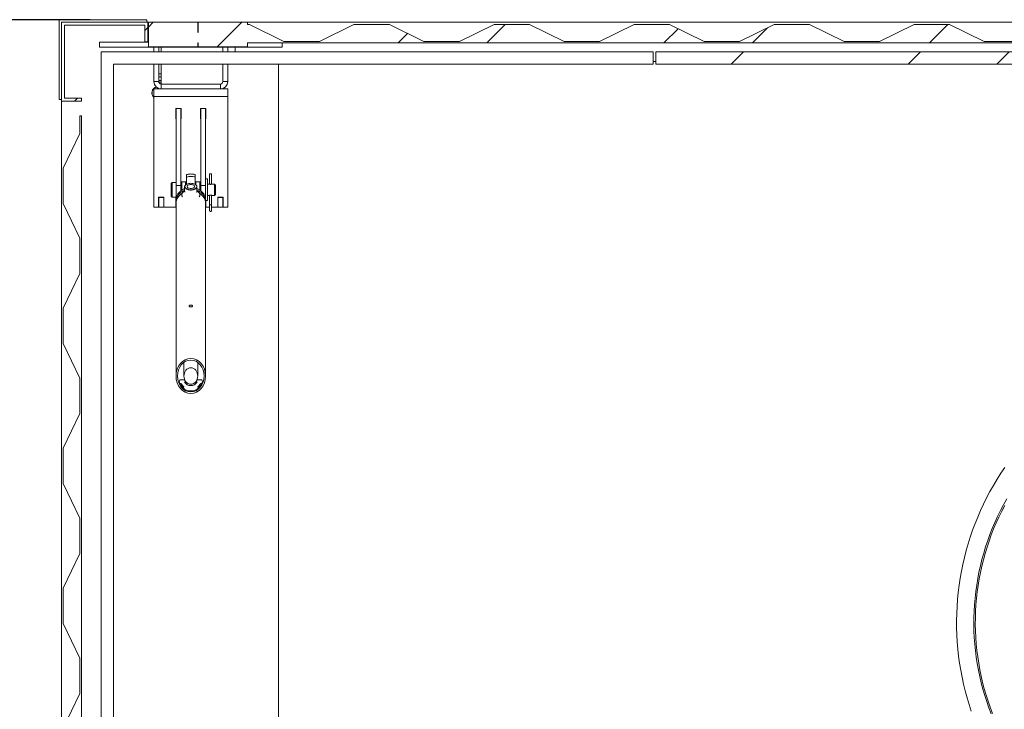
# Model space of a CAD drawing. Units: inches. Extents: x -5870086 to 5698230, y -43901 to 32324.
# Drawn here: x -107214 to -105217, y 20441 to 21840 of the extents above; entities that cross this region are included whole.
import ezdxf

# ---------------------------------------------------------------- set-up
doc = ezdxf.new("R2010")
doc.units = ezdxf.units.IN
doc.header["$MEASUREMENT"] = 0
doc.styles.get("Standard").update_dxf_attribs({"font": 'arial.ttf'})
doc.dimstyles.get("Standard").update_dxf_attribs({"dimtxt": 200, "dimasz": 200, "dimexe": 0.18, "dimexo": 0.0625, "dimgap": 50, "dimtad": 1, "dimdec": 0, "dimzin": 0, "dimdsep": 46, "dimtxsty": 'Standard', "dimcen": 0.09, "dimadec": 0, "dimazin": 0, "dimtfac": 1, "dimtdec": 0, "dimtofl": 0, "dimtmove": 0, "dimatfit": 3, "dimfxl": 1, "dimtolj": 1, "dimtzin": 0, "dimarcsym": 0})
pattern_1 = [(45, (-110198.94, 14806.8), (-269.408, 269.408), []), (45, (-110019.34, 14806.8), (-269.408, 269.408), [])]

# ---------------------------------------------------------------- blocks, each defined once
blk = doc.blocks.new('*D177')
at = {"color": 0, "lineweight": -2}
for p, q in [((-107070.9, 21839.8), (-108301.1, 21839.8)), ((-108300.9, 19039.8), (-108300.9, 21639.8)), ((-107070.9, 18839.8), (-108301.1, 18839.8))]:
    blk.add_line(p, q, dxfattribs=at)
at = {"color": 0}
for points in [[(-108267.6, 21639.8), (-108334.3, 21639.8), (-108300.9, 21839.8)], [(-108334.3, 19039.8), (-108267.6, 19039.8), (-108300.9, 18839.8)]]:
    blk.add_solid(points, dxfattribs=at)
at = {"layer": 'Defpoints', "color": 0}
for p in [(-108300.9, 21839.8), (-107070.9, 21839.8), (-107070.9, 18839.8)]:
    blk.add_point(p, dxfattribs=at)
at = {"color": 0, "insert": (-108453, 20328.5), "char_height": 200, "attachment_point": 5, "rotation": 90}
blk.add_mtext('\\A1;3000', dxfattribs=at)

msp = doc.modelspace()

# ---------------------------------------------------------------- hatches: boundary and pattern name
at = {"linetype": 'Continuous', "lineweight": 0, "ltscale": 200}
h = msp.add_hatch(dxfattribs=at)
h.set_pattern_fill('ANSI32', scale=40, style=0)
h.set_pattern_definition(pattern_1)
h.paths.add_polyline_path([(-106959.6, 21794.8), (-106953.6, 21794.8), (-106953.6, 21834.8), (-107128.6, 21834.8), (-107128.6, 21674.8), (-107088.6, 21674.8), (-107088.6, 21680.8), (-107122.6, 21680.8), (-107122.6, 21828.8), (-106959.6, 21828.8)], flags=0)
h = msp.add_hatch(dxfattribs=at)
h.set_pattern_fill('ANSI32', scale=40, style=0)
h.set_pattern_definition(pattern_1)
h.paths.add_polyline_path([(-106463.6, 21829.8), (-106535.6, 21829.8), (-106605.6, 21795.8), (-106677.6, 21795.8), (-106747.6, 21829.8), (-106751.6, 21829.8), (-106751.6, 21834.8), (-106851.6, 21834.8), (-106851.6, 21814.2), (-106852.6, 21813.8), (-106852.6, 21834.8), (-106952.6, 21834.8), (-106952.6, 21784.8), (-106852.6, 21784.8), (-106852.6, 21792.8), (-106851.6, 21792.8), (-106851.6, 21784.8), (-106751.6, 21784.8), (-106751.6, 21792.8), (-104683.6, 21792.8), (-104683.6, 21784.8), (-104583.6, 21784.8), (-104583.6, 21792.8), (-104582.6, 21792.8), (-104582.6, 21784.8), (-104482.6, 21784.8), (-104482.6, 21792.8), (-102414.6, 21792.8), (-102414.6, 21784.8), (-102314.6, 21784.8), (-102314.6, 21792.8), (-102313.6, 21792.8), (-102313.6, 21784.8), (-102213.6, 21784.8), (-102213.6, 21792.8), (-94713.6, 21792.8), (-94713.6, 21794.8), (-94707.6, 21794.8), (-94707.6, 21828.8), (-94544.6, 21828.8), (-94544.6, 21680.8), (-94578.6, 21680.8), (-94578.6, 21674.8), (-94538.6, 21674.8), (-94538.6, 21834.8), (-94713.6, 21834.8), (-94713.6, 21795.8), (-94749.6, 21795.8), (-94819.6, 21829.8), (-94891.6, 21829.8), (-94961.6, 21795.8), (-95033.6, 21795.8), (-95103.6, 21829.8), (-95175.6, 21829.8), (-95245.6, 21795.8), (-95317.6, 21795.8), (-95387.6, 21829.8), (-95459.6, 21829.8), (-95529.6, 21795.8), (-95601.6, 21795.8), (-95671.6, 21829.8), (-95743.6, 21829.8), (-95813.6, 21795.8), (-95885.6, 21795.8), (-95955.6, 21829.8), (-96027.6, 21829.8), (-96097.6, 21795.8), (-96169.6, 21795.8), (-96239.6, 21829.8), (-96311.6, 21829.8), (-96381.6, 21795.8), (-96453.6, 21795.8), (-96523.6, 21829.8), (-96595.6, 21829.8), (-96665.6, 21795.8), (-96737.6, 21795.8), (-96807.6, 21829.8), (-96879.6, 21829.8), (-96949.6, 21795.8), (-97021.6, 21795.8), (-97091.6, 21829.8), (-97163.6, 21829.8), (-97233.6, 21795.8), (-97305.6, 21795.8), (-97375.6, 21829.8), (-97447.6, 21829.8), (-97517.6, 21795.8), (-97589.6, 21795.8), (-97659.6, 21829.8), (-97731.6, 21829.8), (-97801.6, 21795.8), (-97873.6, 21795.8), (-97943.6, 21829.8), (-98015.6, 21829.8), (-98085.6, 21795.8), (-98157.6, 21795.8), (-98227.6, 21829.8), (-98299.6, 21829.8), (-98369.6, 21795.8), (-98441.6, 21795.8), (-98511.6, 21829.8), (-98583.6, 21829.8), (-98653.6, 21795.8), (-98725.6, 21795.8), (-98795.6, 21829.8), (-98867.6, 21829.8), (-98937.6, 21795.8), (-99009.6, 21795.8), (-99079.6, 21829.8), (-99151.6, 21829.8), (-99221.6, 21795.8), (-99293.6, 21795.8), (-99363.6, 21829.8), (-99435.6, 21829.8), (-99505.6, 21795.8), (-99577.6, 21795.8), (-99647.6, 21829.8), (-99719.6, 21829.8), (-99789.6, 21795.8), (-99861.6, 21795.8), (-99931.6, 21829.8), (-100003.6, 21829.8), (-100073.6, 21795.8), (-100145.6, 21795.8), (-100215.6, 21829.8), (-100287.6, 21829.8), (-100357.6, 21795.8), (-100429.6, 21795.8), (-100499.6, 21829.8), (-100571.6, 21829.8), (-100641.6, 21795.8), (-100713.6, 21795.8), (-100783.6, 21829.8), (-100855.6, 21829.8), (-100925.6, 21795.8), (-100997.6, 21795.8), (-101067.6, 21829.8), (-101139.6, 21829.8), (-101209.6, 21795.8), (-101281.6, 21795.8), (-101351.6, 21829.8), (-101423.6, 21829.8), (-101493.6, 21795.8), (-101565.6, 21795.8), (-101635.6, 21829.8), (-101707.6, 21829.8), (-101777.6, 21795.8), (-101849.6, 21795.8), (-101919.6, 21829.8), (-101991.6, 21829.8), (-102061.6, 21795.8), (-102133.6, 21795.8), (-102203.6, 21829.8), (-102213.6, 21829.8), (-102213.6, 21834.8), (-102313.6, 21834.8), (-102313.6, 21811.3), (-102314.6, 21810.8), (-102314.6, 21834.8), (-102414.6, 21834.8), (-102414.6, 21795.8), (-102417.6, 21795.8), (-102487.6, 21829.8), (-102559.6, 21829.8), (-102629.6, 21795.8), (-102701.6, 21795.8), (-102771.6, 21829.8), (-102843.6, 21829.8), (-102913.6, 21795.8), (-102985.6, 21795.8), (-103055.6, 21829.8), (-103127.6, 21829.8), (-103197.6, 21795.8), (-103269.6, 21795.8), (-103339.6, 21829.8), (-103411.6, 21829.8), (-103481.6, 21795.8), (-103553.6, 21795.8), (-103623.6, 21829.8), (-103695.6, 21829.8), (-103765.6, 21795.8), (-103837.6, 21795.8), (-103907.6, 21829.8), (-103979.6, 21829.8), (-104049.6, 21795.8), (-104121.6, 21795.8), (-104191.6, 21829.8), (-104263.6, 21829.8), (-104333.6, 21795.8), (-104405.6, 21795.8), (-104475.6, 21829.8), (-104482.6, 21829.8), (-104482.6, 21834.8), (-104582.6, 21834.8), (-104582.6, 21812.8), (-104583.6, 21812.3), (-104583.6, 21834.8), (-104683.6, 21834.8), (-104683.6, 21795.8), (-104689.6, 21795.8), (-104759.6, 21829.8), (-104831.6, 21829.8), (-104901.6, 21795.8), (-104973.6, 21795.8), (-105043.6, 21829.8), (-105115.6, 21829.8), (-105185.6, 21795.8), (-105257.6, 21795.8), (-105327.6, 21829.8), (-105399.6, 21829.8), (-105469.6, 21795.8), (-105541.6, 21795.8), (-105611.6, 21829.8), (-105683.6, 21829.8), (-105753.6, 21795.8), (-105825.6, 21795.8), (-105895.6, 21829.8), (-105967.6, 21829.8), (-106037.6, 21795.8), (-106109.6, 21795.8), (-106179.6, 21829.8), (-106251.6, 21829.8), (-106321.6, 21795.8), (-106393.6, 21795.8)], flags=0)
h = msp.add_hatch(dxfattribs=at)
h.set_pattern_fill('ANSI32', scale=40, style=0)
h.set_pattern_definition(pattern_1)
h.paths.add_polyline_path([(-104673.6, 21749.8), (-104673.6, 21774.8), (-105923.6, 21774.8), (-105923.6, 21749.8)], flags=0)

# ---------------------------------------------------------------- linework, layer by layer
at = {"color": 7, "linetype": 'Continuous', "lineweight": 15, "ltscale": 200}
for p, q in [((-107133.6, 21839.8), (-106955.6, 21839.8)), ((-107133.6, 21677.8), (-107133.6, 21839.8)), ((-106953.6, 21834.8), (-107128.6, 21834.8)), ((-107128.6, 21834.8), (-107128.6, 21674.8)), ((-106955.6, 21839.8), (-106955.6, 21834.8)), ((-106953.6, 21794.8), (-106953.6, 21834.8)), ((-106952.6, 21834.8), (-106953.6, 21834.8)), ((-106852.6, 21834.8), (-106952.6, 21834.8)), ((-106952.6, 21834.8), (-106952.6, 21784.8)), ((-106852.6, 21813.8), (-106852.6, 21834.8)), ((-106851.6, 21834.8), (-106852.6, 21834.8)), ((-106751.6, 21834.8), (-106851.6, 21834.8)), ((-106851.6, 21834.8), (-106851.6, 21814.2)), ((-106751.6, 21829.8), (-106751.6, 21834.8)), ((-104683.6, 21834.8), (-106751.6, 21834.8)), ((-106747.6, 21829.8), (-106751.6, 21829.8)), ((-106677.6, 21795.8), (-106747.6, 21829.8)), ((-106535.6, 21829.8), (-106605.6, 21795.8)), ((-106463.6, 21829.8), (-106535.6, 21829.8)), ((-106393.6, 21795.8), (-106463.6, 21829.8)), ((-106251.6, 21829.8), (-106321.6, 21795.8)), ((-106179.6, 21829.8), (-106251.6, 21829.8)), ((-106109.6, 21795.8), (-106179.6, 21829.8)), ((-105967.6, 21829.8), (-106037.6, 21795.8)), ((-105895.6, 21829.8), (-105967.6, 21829.8)), ((-105825.6, 21795.8), (-105895.6, 21829.8)), ((-105683.6, 21829.8), (-105753.6, 21795.8)), ((-105611.6, 21829.8), (-105683.6, 21829.8)), ((-105541.6, 21795.8), (-105611.6, 21829.8)), ((-105399.6, 21829.8), (-105469.6, 21795.8)), ((-105327.6, 21829.8), (-105399.6, 21829.8)), ((-105257.6, 21795.8), (-105327.6, 21829.8)), ((-107122.6, 21828.8), (-106959.6, 21828.8)), ((-107122.6, 21680.8), (-107122.6, 21828.8)), ((-106959.6, 21828.8), (-106959.6, 21794.8)), ((-106851.6, 21814.2), (-106852.6, 21813.8)), ((-107051.6, 21794.3), (-107051.6, 21784.3)), ((-106952.6, 21794.3), (-107051.6, 21794.3)), ((-106959.6, 21794.8), (-106953.6, 21794.8)), ((-106852.6, 21784.8), (-106852.6, 21792.8)), ((-106852.6, 21792.8), (-106851.6, 21792.8)), ((-106851.6, 21792.8), (-106851.6, 21784.8)), ((-106751.6, 21792.8), (-104683.6, 21792.8)), ((-106751.6, 21784.8), (-106751.6, 21792.8)), ((-106681.6, 21792.8), (-106681.6, 21784.3)), ((-106605.6, 21795.8), (-106677.6, 21795.8)), ((-106321.6, 21795.8), (-106393.6, 21795.8)), ((-106037.6, 21795.8), (-106109.6, 21795.8)), ((-105753.6, 21795.8), (-105825.6, 21795.8)), ((-105469.6, 21795.8), (-105541.6, 21795.8)), ((-105185.6, 21795.8), (-105257.6, 21795.8)), ((-106681.6, 21784.3), (-107051.6, 21784.3)), ((-105928.6, 21774.8), (-107048.6, 21774.8)), ((-107048.6, 21774.8), (-107048.6, 18904.8)), ((-106952.6, 21784.8), (-106852.6, 21784.8)), ((-106931.6, 21784.3), (-106941.6, 21784.3)), ((-106941.6, 21774.8), (-106941.6, 21784.3)), ((-106931.6, 21774.8), (-106931.6, 21784.3)), ((-106926.6, 21774.8), (-106926.6, 21784.3)), ((-106851.6, 21784.8), (-106751.6, 21784.8)), ((-106801.6, 21784.3), (-106801.6, 21774.8)), ((-106791.6, 21784.3), (-106801.6, 21784.3)), ((-106791.6, 21784.3), (-106791.6, 21774.8)), ((-106776.6, 21774.8), (-106776.6, 21784.3)), ((-105928.6, 21749.8), (-105928.6, 21774.8)), ((-105923.6, 21774.8), (-105923.6, 21749.8)), ((-104673.6, 21774.8), (-105923.6, 21774.8)), ((-107023.6, 21749.8), (-105928.6, 21749.8)), ((-107023.6, 18929.8), (-107023.6, 21749.8)), ((-106941.6, 21714.3), (-106941.6, 21749.8)), ((-106931.6, 21714.3), (-106931.6, 21749.8)), ((-106926.6, 21709.3), (-106926.6, 21749.8)), ((-106801.6, 21749.8), (-106801.6, 21714.3)), ((-106791.6, 21749.8), (-106791.6, 21714.3)), ((-106688.6, 21749.8), (-106688.6, 20399.3)), ((-105923.6, 21754.8), (-105928.6, 21754.8)), ((-105923.6, 21749.8), (-104673.6, 21749.8)), ((-106926.6, 21729.8), (-106931.6, 21729.8)), ((-106941.6, 21714.3), (-106931.6, 21714.3)), ((-106931.6, 21716.3), (-106926.6, 21716.3)), ((-106801.6, 21714.3), (-106791.6, 21714.3)), ((-106941.6, 21684.3), (-106941.6, 21699.3)), ((-106941.6, 21699.3), (-106926.6, 21699.3)), ((-106926.6, 21709.3), (-106926.6, 21699.3)), ((-106806.6, 21709.3), (-106926.6, 21709.3)), ((-106806.6, 21699.3), (-106926.6, 21699.3)), ((-106806.6, 21699.3), (-106806.6, 21709.3)), ((-106806.6, 21699.3), (-106791.6, 21699.3)), ((-106791.6, 21699.3), (-106791.6, 21684.3)), ((-107128.6, 21677.8), (-107133.6, 21677.8)), ((-107128.6, 21674.8), (-107088.6, 21674.8)), ((-107128.6, 21674.8), (-107128.6, 20389.8)), ((-107088.6, 21680.8), (-107122.6, 21680.8)), ((-107088.6, 21674.8), (-107088.6, 21680.8)), ((-106791.6, 21684.3), (-106941.6, 21684.3)), ((-106941.6, 21459.3), (-106941.6, 21684.3)), ((-106791.6, 21684.3), (-106791.6, 21459.3)), ((-106897.1, 21638.8), (-106897.1, 21659.8)), ((-106897.1, 21659.8), (-106886.1, 21659.8)), ((-106886.6, 21659.3), (-106896.6, 21659.3)), ((-106896.6, 21503.7), (-106896.6, 21659.3)), ((-106886.6, 21503.7), (-106886.6, 21659.3)), ((-106886.1, 21659.8), (-106886.1, 21638.8)), ((-106836.1, 21659.8), (-106847.1, 21659.8)), ((-106847.1, 21659.8), (-106847.1, 21638.8)), ((-106836.6, 21659.3), (-106846.6, 21659.3)), ((-106846.6, 21503.7), (-106846.6, 21659.3)), ((-106836.6, 21503.7), (-106836.6, 21659.3)), ((-106836.1, 21638.8), (-106836.1, 21659.8)), ((-107091.6, 21644.8), (-107091.6, 21608.8)), ((-107088.6, 21644.8), (-107091.6, 21644.8)), ((-107088.6, 18998.8), (-107088.6, 21644.8)), ((-106896.6, 21638.8), (-106897.1, 21638.8)), ((-106886.1, 21638.8), (-106886.6, 21638.8)), ((-106847.1, 21638.8), (-106846.6, 21638.8)), ((-106836.6, 21638.8), (-106836.1, 21638.8)), ((-107091.6, 21608.8), (-107125.6, 21538.8)), ((-107125.6, 21538.8), (-107125.6, 21466.8)), ((-106904.6, 21509.8), (-106906.6, 21507.8)), ((-106896.6, 21509.8), (-106904.6, 21509.8)), ((-106904.6, 21509.8), (-106904.6, 21479.8)), ((-106885.1, 21510.7), (-106885.6, 21510.2)), ((-106885.6, 21493.6), (-106885.6, 21510.2)), ((-106877.1, 21510.7), (-106885.1, 21510.7)), ((-106885.1, 21510.7), (-106885.1, 21494)), ((-106876.6, 21510.2), (-106877.1, 21510.7)), ((-106877.1, 21504.6), (-106877.1, 21510.7)), ((-106876.6, 21510.2), (-106876.6, 21505)), ((-106875.1, 21505.9), (-106875.1, 21520.7)), ((-106858.1, 21505.9), (-106858.1, 21520.7)), ((-106856.1, 21510.7), (-106856.6, 21510.2)), ((-106856.6, 21505), (-106856.6, 21510.2)), ((-106848.1, 21510.7), (-106856.1, 21510.7)), ((-106856.1, 21510.7), (-106856.1, 21505.9)), ((-106847.6, 21510.2), (-106848.1, 21510.7)), ((-106848.1, 21505.9), (-106848.1, 21510.7)), ((-106847.6, 21510.2), (-106847.6, 21505.6)), ((-106832.6, 21516.8), (-106836.6, 21516.8)), ((-106832.6, 21516.8), (-106832.6, 21472.8)), ((-106828.6, 21526.8), (-106828.6, 21506)), ((-106824.6, 21526.8), (-106828.6, 21526.8)), ((-106824.6, 21506), (-106824.6, 21526.8)), ((-106906.6, 21481.8), (-106906.6, 21507.8)), ((-106886.6, 21503.7), (-106896.6, 21503.7)), ((-106896.6, 21474.2), (-106896.6, 21503.7)), ((-106885.6, 21506.3), (-106886.6, 21506.3)), ((-106886.6, 21492.9), (-106886.6, 21503.7)), ((-106879.1, 21493.6), (-106883.3, 21488.8)), ((-106879.1, 21493.9), (-106880, 21492.9)), ((-106879.1, 21500.9), (-106879.1, 21491)), ((-106875.7, 21505.6), (-106876.1, 21505.3)), ((-106857, 21505.3), (-106857.4, 21505.6)), ((-106856.1, 21505.9), (-106856.1, 21504.6)), ((-106854.1, 21491.1), (-106854.1, 21500.9)), ((-106853, 21493), (-106854.1, 21494.2)), ((-106849.8, 21488.8), (-106854.1, 21493.6)), ((-106848.1, 21494), (-106848.1, 21505.9)), ((-106846.6, 21506.3), (-106847.6, 21506.3)), ((-106847.6, 21505.6), (-106847.6, 21493.6)), ((-106836.6, 21503.7), (-106846.6, 21503.7)), ((-106846.6, 21492.9), (-106846.6, 21503.7)), ((-106836.6, 21474.2), (-106836.6, 21503.7)), ((-106829.8, 21506.3), (-106832.6, 21506.3)), ((-106824.6, 21506), (-106824.3, 21506)), ((-106818.6, 21506.3), (-106823.3, 21506.3)), ((-106816.6, 21504.3), (-106818.6, 21506.3)), ((-106818.6, 21494.8), (-106818.6, 21506.3)), ((-106818.6, 21483.3), (-106818.6, 21494.8)), ((-106816.6, 21504.3), (-106816.6, 21494.8)), ((-106816.6, 21494.8), (-106816.6, 21485.3)), ((-106932.1, 21479.8), (-106921.1, 21479.8)), ((-106932.1, 21459.3), (-106932.1, 21479.8)), ((-106931.6, 21479.8), (-106931.6, 21479.3)), ((-106931.6, 21479.3), (-106931.6, 21459.3)), ((-106931.6, 21479.3), (-106921.6, 21479.3)), ((-106921.6, 21479.8), (-106921.6, 21479.3)), ((-106921.6, 21479.3), (-106921.6, 21459.3)), ((-106921.1, 21479.8), (-106921.1, 21459.3)), ((-106906.6, 21481.8), (-106904.6, 21479.8)), ((-106904.6, 21479.8), (-106896.6, 21479.8)), ((-106897.1, 21459.3), (-106897.1, 21479.8)), ((-106897.1, 21479.8), (-106896.6, 21479.8)), ((-106896.6, 21474.2), (-106896.6, 21470.8)), ((-106896.6, 21470.8), (-106896.6, 21467.2)), ((-106836.6, 21470.8), (-106836.6, 21474.2)), ((-106836.6, 21472.8), (-106832.6, 21472.8)), ((-106836.6, 21467.2), (-106836.6, 21470.8)), ((-106836.1, 21459.3), (-106836.1, 21472.8)), ((-106832.6, 21483.3), (-106829.8, 21483.3)), ((-106828.6, 21483.6), (-106828.9, 21483.5)), ((-106828.6, 21483.6), (-106828.6, 21464.3)), ((-106824.6, 21464.3), (-106824.6, 21483.6)), ((-106823.3, 21483.3), (-106818.6, 21483.3)), ((-106818.6, 21483.3), (-106816.6, 21485.3)), ((-106812.1, 21479.8), (-106812.1, 21459.3)), ((-106801.1, 21479.8), (-106812.1, 21479.8)), ((-106811.6, 21479.8), (-106811.6, 21479.3)), ((-106811.6, 21479.3), (-106811.6, 21459.3)), ((-106811.6, 21479.3), (-106801.6, 21479.3)), ((-106801.6, 21479.8), (-106801.6, 21479.3)), ((-106801.6, 21479.3), (-106801.6, 21459.3)), ((-106801.1, 21459.3), (-106801.1, 21479.8)), ((-107125.6, 21466.8), (-107091.6, 21396.8)), ((-106932.1, 21459.3), (-106941.6, 21459.3)), ((-106931.6, 21459.3), (-106921.6, 21459.3)), ((-106897.1, 21459.3), (-106921.1, 21459.3)), ((-106896.6, 21467.2), (-106896.6, 21117)), ((-106896.6, 21459.3), (-106896.6, 21465.2)), ((-106836.6, 21117), (-106836.6, 21467.2)), ((-106836.6, 21459.3), (-106836.6, 21465.2)), ((-106828.6, 21459.3), (-106836.1, 21459.3)), ((-106812.1, 21459.3), (-106824.6, 21459.3)), ((-106811.6, 21459.3), (-106801.6, 21459.3)), ((-106791.6, 21459.3), (-106801.1, 21459.3)), ((-107091.6, 21396.8), (-107091.6, 21324.8)), ((-107091.6, 21324.8), (-107125.6, 21254.8)), ((-107125.6, 21254.8), (-107125.6, 21182.8)), ((-107125.6, 21182.8), (-107091.6, 21112.8)), ((-106880.6, 21144.7), (-106880.6, 21117)), ((-106852.6, 21117), (-106852.6, 21144.7)), ((-107091.6, 21112.8), (-107091.6, 21040.8)), ((-106879.5, 21109.2), (-106889.1, 21109.2)), ((-106888.6, 21101.6), (-106886.5, 21101.6)), ((-106888.2, 21101.2), (-106888.6, 21101.6)), ((-106886.6, 21101.6), (-106887.9, 21101.6)), ((-106885.4, 21100.9), (-106885.4, 21100.9)), ((-106880.9, 21094.4), (-106883.7, 21094.4)), ((-106883.2, 21094.4), (-106883.3, 21094.5)), ((-106882.8, 21094.4), (-106881, 21094.4)), ((-106880.9, 21095.3), (-106881.2, 21095.5)), ((-106876.1, 21104.8), (-106879.5, 21104.8)), ((-106879.5, 21104.8), (-106876.8, 21104.8)), ((-106853.6, 21104.8), (-106857, 21104.8)), ((-106856.3, 21104.8), (-106853.6, 21104.8)), ((-106844, 21109.2), (-106853.6, 21109.2)), ((-106849.5, 21094.4), (-106852.3, 21094.4)), ((-106852.1, 21094.4), (-106850.4, 21094.4)), ((-106847.7, 21100.9), (-106847.7, 21100.9)), ((-106846.7, 21101.6), (-106844.6, 21101.6)), ((-106845.2, 21101.6), (-106846.5, 21101.6)), ((-106844.6, 21101.6), (-106844.9, 21101.2)), ((-107091.6, 21040.8), (-107125.6, 20970.8)), ((-107125.6, 20970.8), (-107125.6, 20898.8)), ((-107125.6, 20898.8), (-107091.6, 20828.8)), ((-107091.6, 20828.8), (-107091.6, 20756.8)), ((-107091.6, 20756.8), (-107125.6, 20686.8)), ((-107125.6, 20686.8), (-107125.6, 20614.8)), ((-107125.6, 20614.8), (-107091.6, 20544.8)), ((-107091.6, 20544.8), (-107091.6, 20472.8)), ((-107091.6, 20472.8), (-107125.6, 20402.8))]:
    msp.add_line(p, q, dxfattribs=at)
at = {"color": 8, "linetype": 'Continuous', "lineweight": 15, "ltscale": 200}
for p, q in [((-106926.6, 21723.8), (-106931.6, 21723.8)), ((-106926.6, 21712.8), (-106931.3, 21712.8)), ((-106828.6, 21464.3), (-106824.6, 21464.3)), ((-106851.9, 21095.5), (-106852.3, 21095.3)), ((-106846.7, 21101.6), (-106847.5, 21100.7))]:
    msp.add_line(p, q, dxfattribs=at)
at = {"color": 7, "linetype": 'Continuous', "lineweight": 15, "ltscale": 200, "flags": 128}
for points in [[(-106896.6, 21474.2), (-106896.5, 21475.6), (-106896.1, 21478.3), (-106895.4, 21481.1), (-106894.3, 21483.7), (-106892.9, 21486.3), (-106891.1, 21488.7), (-106889, 21490.9), (-106886.7, 21492.9), (-106884, 21494.6), (-106881.2, 21496.1), (-106879.1, 21497.1)], [(-106879.4, 21493.6), (-106882, 21492.4), (-106884.7, 21490.8), (-106887.2, 21489.1), (-106889.4, 21487.1), (-106891.4, 21484.9), (-106893.1, 21482.6), (-106894.4, 21480.1), (-106895.5, 21477.5), (-106896.2, 21474.9), (-106896.5, 21472.2), (-106896.6, 21470.8)], [(-106896.6, 21470.8), (-106896.5, 21472.2), (-106896.2, 21474.9), (-106895.5, 21477.5), (-106894.4, 21480.1), (-106893.1, 21482.6), (-106891.4, 21484.9), (-106889.4, 21487.1), (-106887.2, 21489.1), (-106884.7, 21490.8), (-106882, 21492.4), (-106879.4, 21493.6)], [(-106857, 21505.3), (-106855.9, 21504.5), (-106855, 21503.5), (-106854.3, 21502.4), (-106854.1, 21501.2), (-106854.2, 21500.1), (-106854.6, 21498.9), (-106855.4, 21497.9), (-106856.5, 21496.9), (-106857.9, 21496), (-106859.6, 21495.3), (-106861.4, 21494.7), (-106863.4, 21494.4), (-106865.5, 21494.2), (-106867.6, 21494.2), (-106869.7, 21494.4), (-106871.7, 21494.7), (-106873.6, 21495.3), (-106875.2, 21496), (-106876.6, 21496.9), (-106877.7, 21497.9), (-106878.5, 21498.9), (-106879, 21500.1), (-106879.1, 21501.2), (-106878.8, 21502.4), (-106878.2, 21503.5), (-106877.2, 21504.5), (-106876.1, 21505.3)], [(-106866.6, 21507.9), (-106864.5, 21507.8), (-106862.5, 21507.5), (-106860.6, 21507), (-106858.9, 21506.3), (-106857.4, 21505.5), (-106856.2, 21504.6), (-106855.3, 21503.6), (-106854.7, 21502.5), (-106854.6, 21501.3), (-106854.7, 21500.2), (-106855.3, 21499.1), (-106856.2, 21498.1), (-106857.4, 21497.2), (-106858.9, 21496.4), (-106860.6, 21495.7), (-106862.5, 21495.2), (-106864.5, 21494.9), (-106866.6, 21494.8), (-106868.6, 21494.9), (-106870.7, 21495.2), (-106872.6, 21495.7), (-106874.3, 21496.4), (-106875.8, 21497.2), (-106877, 21498.1), (-106877.8, 21499.1), (-106878.4, 21500.2), (-106878.6, 21501.3), (-106878.4, 21502.5), (-106877.8, 21503.6), (-106877, 21504.6), (-106875.8, 21505.5), (-106874.3, 21506.3), (-106872.6, 21507), (-106870.7, 21507.5), (-106868.6, 21507.8), (-106866.6, 21507.9)], [(-106866.6, 21505.4), (-106864.9, 21505.3), (-106863.3, 21505), (-106861.9, 21504.5), (-106860.7, 21503.9), (-106859.8, 21503.1), (-106859.3, 21502.3), (-106859.1, 21501.3), (-106859.3, 21500.4), (-106859.8, 21499.6), (-106860.7, 21498.8), (-106861.9, 21498.2), (-106863.3, 21497.7), (-106864.9, 21497.4), (-106866.6, 21497.3), (-106868.2, 21497.4), (-106869.8, 21497.7), (-106871.2, 21498.2), (-106872.4, 21498.8), (-106873.3, 21499.6), (-106873.9, 21500.4), (-106874, 21501.3), (-106873.9, 21502.3), (-106873.3, 21503.1), (-106872.4, 21503.9), (-106871.2, 21504.5), (-106869.8, 21505), (-106868.2, 21505.3), (-106866.6, 21505.4)], [(-106836.6, 21474.2), (-106836.6, 21475.6), (-106837, 21478.3), (-106837.7, 21481.1), (-106838.8, 21483.7), (-106840.3, 21486.3), (-106842, 21488.7), (-106844.1, 21490.9), (-106846.5, 21492.9), (-106849.1, 21494.6), (-106851.9, 21496.1), (-106854.1, 21497.1)], [(-106836.6, 21470.8), (-106836.6, 21472.2), (-106837, 21474.9), (-106837.7, 21477.5), (-106838.7, 21480.1), (-106840.1, 21482.6), (-106841.7, 21484.9), (-106843.7, 21487.1), (-106845.9, 21489.1), (-106848.4, 21490.8), (-106851.1, 21492.4), (-106853.3, 21493.4)], [(-106853.2, 21493.3), (-106851.1, 21492.4), (-106848.4, 21490.8), (-106845.9, 21489.1), (-106843.7, 21487.1), (-106841.7, 21484.9), (-106840.1, 21482.6), (-106838.7, 21480.1), (-106837.7, 21477.5), (-106837, 21474.9), (-106836.6, 21472.2), (-106836.6, 21470.8)], [(-106877.7, 21106.9), (-106878.3, 21107.5), (-106879.5, 21109.2)], [(-106853.6, 21109.2), (-106854.8, 21107.5), (-106855.4, 21106.9)], [(-105283.4, 20436.9), (-105287.9, 20450.5), (-105292, 20464.3), (-105295.7, 20478.2), (-105299.1, 20492.2), (-105302.2, 20506.2), (-105304.8, 20520.4), (-105307.2, 20534.6), (-105309.1, 20548.9), (-105310.7, 20563.2), (-105311.9, 20577.5), (-105312.7, 20591.9), (-105313.2, 20606.3), (-105313.2, 20620.7), (-105313, 20635.1), (-105312.3, 20649.5), (-105311.3, 20663.8), (-105309.9, 20678.1), (-105308.1, 20692.4), (-105306, 20706.7), (-105303.4, 20720.8), (-105300.6, 20734.9), (-105297.3, 20749), (-105293.7, 20762.9), (-105289.8, 20776.7), (-105285.5, 20790.4), (-105280.8, 20804), (-105275.8, 20817.5), (-105270.4, 20830.9), (-105264.7, 20844), (-105258.7, 20857.1), (-105252.3, 20869.9), (-105245.6, 20882.6), (-105238.6, 20895.2), (-105231.2, 20907.5), (-105223.6, 20919.6), (-105215.6, 20931.5)], [(-105211.7, 20867.5), (-105218.2, 20855.9), (-105224.3, 20844.2), (-105230.1, 20832.2), (-105235.6, 20820.1), (-105240.8, 20807.9), (-105245.7, 20795.5), (-105250.2, 20783.1), (-105254.4, 20770.4), (-105258.3, 20757.7), (-105261.8, 20744.9), (-105265, 20732), (-105267.9, 20719), (-105270.4, 20705.9), (-105272.5, 20692.8), (-105274.4, 20679.6), (-105275.8, 20666.4), (-105277, 20653.1), (-105277.8, 20639.8), (-105278.2, 20626.5), (-105278.3, 20613.2), (-105278, 20599.9), (-105277.4, 20586.6), (-105276.4, 20573.3), (-105275.1, 20560.1), (-105273.4, 20546.9), (-105271.4, 20533.7), (-105269.1, 20520.6), (-105266.4, 20507.6), (-105263.3, 20494.7), (-105260, 20481.8), (-105256.2, 20469), (-105252.2, 20456.4), (-105247.8, 20443.8), (-105243.1, 20431.4)], [(-105240.4, 20432.5), (-105245, 20444.9), (-105249.4, 20457.3), (-105253.4, 20469.9), (-105257.1, 20482.6), (-105260.5, 20495.4), (-105263.5, 20508.3), (-105266.2, 20521.2), (-105268.5, 20534.2), (-105270.5, 20547.3), (-105272.2, 20560.4), (-105273.5, 20573.6), (-105274.4, 20586.8), (-105275, 20600), (-105275.3, 20613.2), (-105275.2, 20626.5), (-105274.8, 20639.7), (-105274, 20652.9), (-105272.9, 20666.1), (-105271.4, 20679.2), (-105269.6, 20692.3), (-105267.5, 20705.4), (-105265, 20718.4), (-105262.1, 20731.3), (-105258.9, 20744.1), (-105255.4, 20756.9), (-105251.6, 20769.5), (-105247.4, 20782.1), (-105242.9, 20794.5), (-105238.1, 20806.8), (-105232.9, 20818.9), (-105227.4, 20830.9), (-105221.7, 20842.8), (-105215.6, 20854.5)], [(-105215.6, 20854.5), (-105221.7, 20842.8), (-105227.4, 20830.9), (-105232.9, 20818.9), (-105238.1, 20806.8), (-105242.9, 20794.5), (-105247.4, 20782.1), (-105251.6, 20769.5), (-105255.4, 20756.9), (-105258.9, 20744.1), (-105262.1, 20731.3), (-105265, 20718.4), (-105267.5, 20705.4), (-105269.6, 20692.3), (-105271.4, 20679.2), (-105272.9, 20666.1), (-105274, 20652.9), (-105274.8, 20639.7), (-105275.2, 20626.5), (-105275.3, 20613.2), (-105275, 20600), (-105274.4, 20586.8), (-105273.5, 20573.6), (-105272.2, 20560.4), (-105270.5, 20547.3), (-105268.5, 20534.2), (-105266.2, 20521.2), (-105263.5, 20508.3), (-105260.5, 20495.4), (-105257.1, 20482.6), (-105253.4, 20469.9), (-105249.4, 20457.3), (-105245, 20444.9), (-105240.4, 20432.5)]]:
    msp.add_lwpolyline(points, dxfattribs=at)
at = {"color": 7, "linetype": 'Continuous', "lineweight": 15, "ltscale": 40000}
for centre, radius, start, end in [((-106926.6, 21714.3), 15, 180, 270), ((-106926.6, 21714.3), 5, 180, 270), ((-106806.6, 21714.3), 15, 270, 0), ((-106806.6, 21714.3), 5, 270, 0), ((-106932.9, 21691.3), 12.6, 107.6745, 226.3551), ((-106932.5, 21691.3), 12.6, 109.1107, 223.7617), ((-106931.2, 21694.4), 6.39, 103.5409, 130.1136), ((-106930.4, 21694.4), 6.39, 108.0813, 130.1078), ((-106866.6, 21483.9), 37.7, 89.9732, 102.9855), ((-106866.5, 21483.9), 37.8, 77.0152, 90.0262), ((-106872.2, 21466.4), 24.4, 118.378, 178.0553), ((-106872.2, 21466.4), 24.4, 118.4602, 178.0568), ((-106860.9, 21466.4), 24.4, 1.9322, 61.5484), ((-106860.9, 21466.4), 24.4, 1.9362, 61.6243)]:
    msp.add_arc(centre, radius, start, end, dxfattribs=at)
for major_axis in [(0, -35.7), (0, 32.4), (0, -16.7)]:
    msp.add_ellipse((-106866.6, 21117), major_axis=major_axis, ratio=0.839709, dxfattribs=at)
for centre, major_axis, ratio, start_param, end_param in [((-106866.6, 21091.4), (0, -39.5), 0.640486, 4.246227, 4.348285), ((-106866.6, 21117), (0, 30.4), 0.839709, 1.957922, 2.10003), ((-106866.6, 21117), (0, -30.4), 0.839709, 5.284319, 5.49479), ((-106866.6, 21117), (0, 27.6), 0.839709, 2.199689, 2.467927), ((-106866.6, 21117), (0, -27.6), 0.839709, 5.349549, 5.598906), ((-106866.6, 21117), (0, 30.4), 0.839709, 2.405903, 3.877282), ((-106866.6, 21117), (0, 17.3), 0.839709, 2.038282, 2.355458), ((-106866.6, 21117), (0, -19.6), 0.839709, 5.382329, 7.184042), ((-106866.6, 21117), (0, 19.6), 0.839709, 2.240736, 4.042449), ((-106866.6, 21117), (0, -16.7), 0.839709, 5.533379, 7.032992), ((-106866.6, 21117), (0, 17.3), 0.839709, 3.927728, 4.244904), ((-106866.6, 21117), (0, 27.6), 0.839709, 3.815259, 4.083496), ((-106866.6, 21117), (0, -27.6), 0.839709, 0.684279, 0.933636), ((-106866.6, 21117), (0, -30.4), 0.839709, 0.788396, 0.998866), ((-106866.6, 21117), (0, 30.4), 0.839709, 4.183155, 4.325264), ((-106866.6, 21091.4), (0, -39.5), 0.640486, 1.9349, 2.036959)]:
    msp.add_ellipse(centre, major_axis=major_axis, ratio=ratio, start_param=start_param, end_param=end_param, dxfattribs=at)
at = {"color": 7, "linetype": 'Continuous', "lineweight": 15, "ltscale": 200}
for points, knots in [([(-106875.1, 21510.4), (-106875.5, 21510.1), (-106876.1, 21509.8), (-106876.6, 21509.5), (-106876.6, 21509.4)], [0, 0, 0, 0, 0.908217, 1, 1, 1, 1]), ([(-106866.6, 21526.8), (-106867.6, 21526.8), (-106869.1, 21526.7), (-106871.4, 21526.4), (-106873.2, 21526.1), (-106874.5, 21525.8), (-106875.1, 21525.6)], [0, 0, 0, 0, 0.37179, 0.526542, 0.785007, 1, 1, 1, 1]), ([(-106875.1, 21520.7), (-106875.1, 21521.8), (-106875.1, 21523.7), (-106875.1, 21525.1), (-106875.1, 21525.7), (-106875.1, 21525.6), (-106875.1, 21525.6)], [0, 0, 0, 0, 0.363896, 0.657809, 0.951722, 1, 1, 1, 1]), ([(-106858.1, 21525.6), (-106858.8, 21525.8), (-106860.2, 21526.2), (-106862.3, 21526.5), (-106864.3, 21526.7), (-106865.8, 21526.8), (-106866.6, 21526.8)], [0, 0, 0, 0, 0.283242, 0.496215, 0.722733, 1, 1, 1, 1]), ([(-106858.1, 21520.7), (-106858.1, 21521.8), (-106858.1, 21523.7), (-106858.1, 21525.1), (-106858.1, 21525.7), (-106858.1, 21525.6), (-106858.1, 21525.6)], [0, 0, 0, 0, 0.363905, 0.657824, 0.951744, 1, 1, 1, 1]), ([(-106856.6, 21509.4), (-106856.9, 21509.6), (-106857.4, 21510), (-106857.9, 21510.3), (-106858.1, 21510.3)], [0, 0, 0, 0, 0.666091, 1, 1, 1, 1]), ([(-106879.9, 21492.8), (-106880.3, 21492.5), (-106881.1, 21491.7), (-106881.6, 21490.8), (-106881.9, 21490.3)], [0, 0, 0, 0, 0.479957, 1, 1, 1, 1]), ([(-106878.4, 21489.9), (-106878.4, 21489.9), (-106878.8, 21490.2), (-106879.1, 21491), (-106879.3, 21492), (-106879.1, 21492.5), (-106879.1, 21492.5)], [0, 0, 0, 0, 0.0106328, 0.5113218, 0.9976848, 1, 1, 1, 1]), ([(-106854.1, 21492.5), (-106854.1, 21492.5), (-106853.8, 21492), (-106854.1, 21491), (-106854.3, 21490.2), (-106854.7, 21489.9), (-106854.8, 21489.9)], [0, 0, 0, 0, 0.001243, 0.48651, 0.988834, 1, 1, 1, 1]), ([(-106849.8, 21488.8), (-106850.2, 21489.3), (-106850.8, 21490.5), (-106851.9, 21491.8), (-106852.6, 21492.6), (-106852.9, 21492.8)], [0, 0, 0, 0, 0.421788, 0.826764, 1, 1, 1, 1]), ([(-106823.3, 21506.3), (-106823.4, 21506.3), (-106823.5, 21506.2), (-106824.2, 21506), (-106825.1, 21505.9), (-106825.9, 21505.8), (-106826.6, 21505.8), (-106827.2, 21505.8), (-106828, 21505.9), (-106828.9, 21506), (-106829.7, 21506.2), (-106829.8, 21506.3), (-106829.8, 21506.3)], [0, 0, 0, 0, 0.12782, 0.254197, 0.377702, 0.439516, 0.499988, 0.560459, 0.622376, 0.745992, 0.872213, 1, 1, 1, 1]), ([(-106883.3, 21488.8), (-106883.7, 21488), (-106884.4, 21486.4), (-106884.8, 21484.2), (-106884.7, 21482.4), (-106884.1, 21481), (-106883.4, 21480.4), (-106883.2, 21480.2)], [0, 0, 0, 0, 0.217873, 0.440231, 0.6645, 0.883372, 1, 1, 1, 1]), ([(-106849.9, 21480.2), (-106849.7, 21480.4), (-106849, 21481), (-106848.4, 21482.4), (-106848.3, 21484.3), (-106848.7, 21486.4), (-106849.5, 21488), (-106849.8, 21488.8)], [0, 0, 0, 0, 0.11355, 0.334857, 0.559481, 0.782739, 1, 1, 1, 1]), ([(-106829.8, 21483.3), (-106829.8, 21483.3), (-106829.7, 21483.3), (-106828.9, 21483.5), (-106828, 21483.7), (-106827.2, 21483.8), (-106826.6, 21483.8), (-106825.9, 21483.8), (-106825.1, 21483.7), (-106824.2, 21483.5), (-106823.5, 21483.3), (-106823.4, 21483.3), (-106823.3, 21483.3)], [0, 0, 0, 0, 0.127823, 0.254155, 0.377737, 0.439467, 0.50003, 0.560503, 0.622335, 0.745954, 0.872226, 1, 1, 1, 1]), ([(-106828.6, 21464.3), (-106828.6, 21463.6), (-106828.6, 21462.3), (-106828.6, 21460.3), (-106828.6, 21458.5), (-106828.6, 21456.8), (-106828.6, 21455.4), (-106828.6, 21454.3), (-106828.6, 21453.4), (-106828.6, 21453.1), (-106828.6, 21452.9)], [0, 0, 0, 0, 0.124958, 0.249935, 0.374929, 0.499935, 0.624975, 0.749963, 0.875009, 1, 1, 1, 1]), ([(-106828.6, 21452.9), (-106828.5, 21452.7), (-106828.5, 21452.1), (-106828.2, 21451.5), (-106827.8, 21451.2), (-106827.5, 21451), (-106827.2, 21450.9), (-106826.9, 21450.8), (-106826.6, 21450.8), (-106826.2, 21450.8), (-106825.8, 21450.9), (-106825.4, 21451.2), (-106825, 21451.5), (-106824.6, 21452.1), (-106824.6, 21452.6), (-106824.6, 21452.9)], [0, 0, 0, 0, 0.156965, 0.290824, 0.346386, 0.392679, 0.429801, 0.464202, 0.507913, 0.561339, 0.623844, 0.693747, 0.768597, 0.845895, 1, 1, 1, 1]), ([(-106824.6, 21452.9), (-106824.6, 21453.1), (-106824.6, 21453.4), (-106824.6, 21454.3), (-106824.6, 21455.4), (-106824.6, 21456.8), (-106824.6, 21458.5), (-106824.6, 21460.3), (-106824.6, 21462.3), (-106824.6, 21463.6), (-106824.6, 21464.3)], [0, 0, 0, 0, 0.124991, 0.250037, 0.375025, 0.500065, 0.625071, 0.750065, 0.875042, 1, 1, 1, 1]), ([(-106866.7, 21257.1), (-106867.1, 21257.2), (-106867.9, 21257.2), (-106868.9, 21257.5), (-106869.7, 21258), (-106870.1, 21258.5), (-106870.1, 21259.2), (-106869.7, 21259.8), (-106869, 21260.4), (-106868, 21260.8), (-106866.8, 21261), (-106865.6, 21260.9), (-106864.5, 21260.6), (-106863.7, 21260.1), (-106863.1, 21259.4), (-106863, 21258.8), (-106863.3, 21258.2), (-106863.9, 21257.7), (-106864.8, 21257.3), (-106865.8, 21257.2), (-106866.5, 21257.2), (-106866.7, 21257.1)], [0, 0, 0, 0, 0.0535129, 0.1069642, 0.1606618, 0.2144666, 0.2679797, 0.3212671, 0.3747678, 0.4285277, 0.4822938, 0.5356624, 0.5890058, 0.6425924, 0.6963999, 0.7500308, 0.8033554, 0.8567356, 0.9104597, 0.9642326, 1, 1, 1, 1]), ([(-106866.3, 21257.2), (-106866.3, 21257.2), (-106866.5, 21257.2), (-106866.7, 21257.2), (-106866.9, 21257.1)], [0, 0, 0, 0, 0.043166, 1, 1, 1, 1]), ([(-106888, 21100.5), (-106888.1, 21100.7), (-106888.2, 21101), (-106888.2, 21101.3), (-106888.2, 21101.5), (-106888.1, 21101.6), (-106888, 21101.6), (-106887.9, 21101.6), (-106887.9, 21101.6)], [0, 0, 0, 0, 0.458294, 0.670096, 0.75347, 0.837771, 0.914219, 1, 1, 1, 1]), ([(-106886.6, 21101.6), (-106886.5, 21101.6), (-106886.3, 21101.6), (-106885.8, 21101.3), (-106885.4, 21100.9), (-106885.2, 21100.6), (-106885.2, 21100.5)], [0, 0, 0, 0, 0.136873, 0.382913, 0.913714, 1, 1, 1, 1]), ([(-106886.5, 21101.6), (-106886.4, 21101.6), (-106886.2, 21101.6), (-106885.8, 21101.3), (-106885.5, 21101), (-106885.4, 21100.7), (-106885.3, 21100.7)], [0, 0, 0, 0, 0.137307, 0.38378, 0.905775, 1, 1, 1, 1]), ([(-106882.8, 21094.4), (-106882.9, 21094.5), (-106883.3, 21094.5), (-106884, 21094.9), (-106884.4, 21095.3), (-106884.6, 21095.5)], [0, 0, 0, 0, 0.17723, 0.564059, 1, 1, 1, 1]), ([(-106881.2, 21095.5), (-106881.1, 21095.4), (-106880.9, 21095.2), (-106880.7, 21094.9), (-106880.7, 21094.7), (-106880.7, 21094.7), (-106880.7, 21094.6), (-106880.7, 21094.5), (-106880.8, 21094.5), (-106880.9, 21094.4), (-106881, 21094.4), (-106881, 21094.4)], [0, 0, 0, 0, 0.385874, 0.579263, 0.646367, 0.714131, 0.759608, 0.805231, 0.860834, 0.951862, 1, 1, 1, 1]), ([(-106881, 21095.4), (-106880.9, 21095.2), (-106880.7, 21095.1), (-106880.6, 21094.8), (-106880.6, 21094.7), (-106880.6, 21094.6), (-106880.6, 21094.6), (-106880.6, 21094.5), (-106880.7, 21094.5), (-106880.8, 21094.4), (-106880.8, 21094.4), (-106880.9, 21094.4)], [0, 0, 0, 0, 0.388427, 0.583345, 0.648704, 0.714586, 0.759615, 0.804668, 0.860391, 0.950751, 1, 1, 1, 1]), ([(-106852.3, 21094.4), (-106852.3, 21094.4), (-106852.4, 21094.4), (-106852.5, 21094.5), (-106852.5, 21094.5), (-106852.6, 21094.6), (-106852.6, 21094.7), (-106852.5, 21094.8), (-106852.4, 21095.1), (-106852.2, 21095.3), (-106852.1, 21095.4)], [0, 0, 0, 0, 0.087679, 0.176724, 0.221929, 0.267575, 0.321455, 0.408564, 0.64351, 1, 1, 1, 1]), ([(-106852.1, 21094.4), (-106852.2, 21094.4), (-106852.2, 21094.4), (-106852.3, 21094.5), (-106852.4, 21094.5), (-106852.5, 21094.6), (-106852.5, 21094.7), (-106852.4, 21094.9), (-106852.2, 21095.2), (-106852, 21095.4), (-106851.9, 21095.5)], [0, 0, 0, 0, 0.087243, 0.175257, 0.221258, 0.267388, 0.321892, 0.410095, 0.64865, 1, 1, 1, 1]), ([(-106848.5, 21095.5), (-106848.7, 21095.3), (-106849.2, 21094.9), (-106849.9, 21094.5), (-106850.2, 21094.5), (-106850.4, 21094.4)], [0, 0, 0, 0, 0.506512, 0.809793, 1, 1, 1, 1]), ([(-106847.9, 21100.5), (-106847.7, 21100.8), (-106847.4, 21101.2), (-106846.9, 21101.5), (-106846.7, 21101.6), (-106846.6, 21101.6), (-106846.5, 21101.6)], [0, 0, 0, 0, 0.611621, 0.815147, 0.956074, 1, 1, 1, 1]), ([(-106847.8, 21100.7), (-106847.6, 21100.9), (-106847.4, 21101.3), (-106847, 21101.5), (-106846.8, 21101.6), (-106846.7, 21101.6), (-106846.7, 21101.6)], [0, 0, 0, 0, 0.5957679, 0.8037338, 0.9484608, 1, 1, 1, 1]), ([(-106845.2, 21101.6), (-106845.2, 21101.6), (-106845.1, 21101.6), (-106845, 21101.6), (-106845, 21101.5), (-106844.9, 21101.3), (-106844.9, 21101.1), (-106845, 21100.8), (-106845.1, 21100.6), (-106845.1, 21100.5)], [0, 0, 0, 0, 0.081214, 0.162962, 0.236268, 0.333114, 0.487376, 0.778163, 1, 1, 1, 1])]:
    msp.add_open_spline(points, degree=3, knots=knots, dxfattribs=at)

# ---------------------------------------------------------------- dimensions: what is measured, and where the dimension line sits
dim = msp.add_linear_dim(base=(-108300.9, 21839.8), p1=(-107070.9, 18839.8), p2=(-107070.9, 21839.8), angle=90, dimstyle='Standard')
dim.commit()
dim.dimension.update_dxf_attribs({"geometry": '*D177', "text_midpoint": (-108300.9, 20328.5), "dimtype": 160})

doc.saveas('drawing.dxf')
